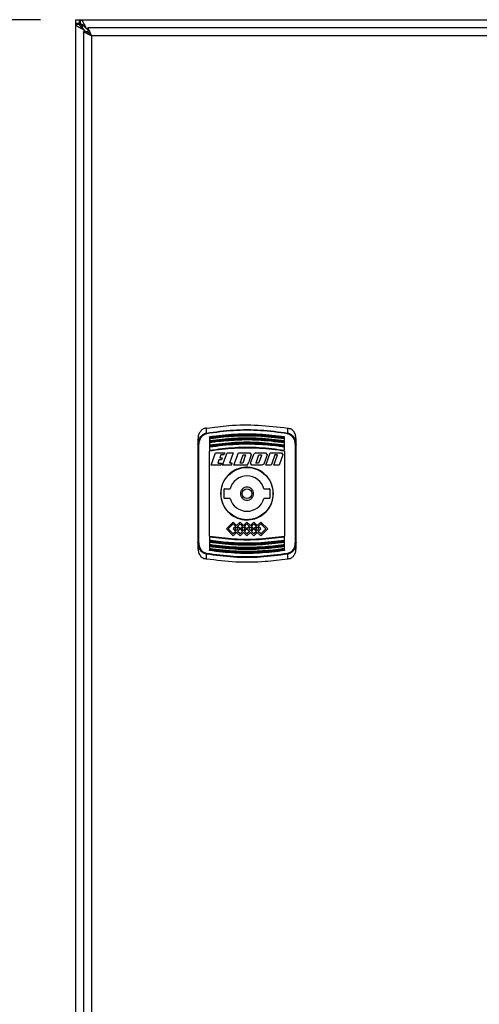
# Model space of a CAD drawing. Units: millimetres. Extents: x 48 to 4992, y 48 to 3516.
# Drawn here: x 1122 to 1263, y 1616 to 1917 of the extents above; entities that cross this region are included whole.
import ezdxf

# ---------------------------------------------------------------- set-up
doc = ezdxf.new("R2010")
doc.units = ezdxf.units.MM
doc.header["$LTSCALE"] = 12
doc.layers.add('FORMAT', color=7, linetype='Continuous')
doc.styles.add('SLDTEXTSTYLE0', font='TXT', dxfattribs={"width": 0.75})
doc.dimstyles.new('SLDDIMSTYLE0', dxfattribs={"dimtxt": 42, "dimasz": 42.672, "dimexe": 0, "dimexo": 0.0625, "dimgap": 10.5, "dimtad": 1, "dimdec": 0, "dimrnd": 1e-09, "dimzin": 12, "dimdsep": 46, "dimtxsty": 'SLDTEXTSTYLE0', "dimsah": 1, "dimcen": 0.09, "dimadec": 0, "dimazin": 3, "dimtfac": 1, "dimtdec": 0, "dimtofl": 0, "dimtmove": 0, "dimatfit": 3, "dimfxl": 0, "dimfrac": 2, "dimtolj": 1, "dimtzin": 12, "dimarcsym": 0})

# ---------------------------------------------------------------- blocks, each defined once
blk = doc.blocks.new('_D')
at = {"layer": 'FORMAT', "color": 7}
for p, q in [((1128.42, 1917.25), (878.85, 1917.25)), ((890.85, 1917.25), (890.85, 968.25)), ((1012.21, 968.25), (878.85, 968.25))]:
    blk.add_line(p, q, dxfattribs=at)
for points in [[(890.85, 1917.25), (886.28, 1874.58), (895.42, 1874.58)], [(890.85, 968.25), (895.42, 1010.93), (886.28, 1010.93)]]:
    blk.add_solid(points, dxfattribs=at)
at = {"layer": 'FORMAT', "color": 7, "insert": (836.71, 1424.47), "char_height": 42, "attachment_point": 1, "rotation": 90, "style": 'SLDTEXTSTYLE0'}
blk.add_mtext('950', dxfattribs=at)

msp = doc.modelspace()

# ---------------------------------------------------------------- linework, layer by layer
at = {"color": 7, "linetype": 'Continuous', "lineweight": 25}
for p, q in [((1139.21, 1916.05), (1139.21, 1917.25)), ((1139.21, 1917.25), (1140.42, 1917.25)), ((1139.21, 1915.87), (1139.21, 1916.05)), ((1140.41, 1916.05), (1139.21, 1916.05)), ((1140.41, 1915.87), (1140.41, 1916.05)), ((1140.42, 1916.05), (1140.42, 1917.25)), ((1140.42, 1917.25), (1140.6, 1917.25)), ((1140.42, 1916.05), (1140.6, 1916.05)), ((1140.6, 1917.25), (1537.83, 1917.25)), ((1140.6, 1917.25), (1140.6, 1916.05)), ((1139.21, 1915.87), (1140.41, 1915.87)), ((1139.21, 1318.64), (1139.21, 1915.87)), ((1141.21, 1915.25), (1141.21, 1914.66)), ((1141.8, 1915.25), (1141.21, 1915.25)), ((1141.6, 1914.35), (1141.34, 1914.35)), ((1141.61, 1913.49), (1141.61, 1321.03)), ((1142.81, 1913.49), (1141.61, 1913.49)), ((1141.91, 1913.95), (1142.37, 1913.49)), ((1141.91, 1913.49), (1141.91, 1913.95)), ((1142.12, 1915.13), (1142.12, 1914.87)), ((1142.52, 1914.55), (1142.89, 1914.19)), ((1142.52, 1914.55), (1142.89, 1914.55)), ((1535.34, 1914.76), (1142.89, 1914.76)), ((1142.89, 1914.76), (1142.89, 1913.56)), ((1143.19, 1913.25), (1143.02, 1913.25)), ((1144.01, 1912.36), (1144.01, 1322.16)), ((1534.21, 1912.36), (1144.01, 1912.36)), ((1179.22, 1790.8), (1179.24, 1792.3)), ((1180.11, 1789.53), (1180.11, 1789.6)), ((1180.11, 1789.53), (1180.11, 1789.32)), ((1203.11, 1789.32), (1203.11, 1789.53)), ((1203.99, 1792.3), (1204.01, 1790.8)), ((1176.61, 1789.06), (1176.61, 1787.2)), ((1176.91, 1757.27), (1176.91, 1787.25)), ((1180.11, 1789.09), (1180.11, 1788.48)), ((1180.11, 1788.32), (1180.11, 1788.11)), ((1180.11, 1787.88), (1180.11, 1787.07)), ((1180.11, 1786.9), (1180.11, 1786.69)), ((1203.11, 1788.11), (1203.11, 1788.32)), ((1203.11, 1786.69), (1203.11, 1786.9)), ((1203.11, 1785.63), (1203.11, 1786.46)), ((1206.31, 1787.25), (1206.31, 1757.27)), ((1206.61, 1787.2), (1206.61, 1789.06)), ((1180.11, 1759.24), (1180.11, 1785.27)), ((1180.62, 1780.91), (1182.02, 1784.76)), ((1182.02, 1784.76), (1184.8, 1784.76)), ((1183.58, 1784.08), (1183.27, 1783.22)), ((1184.55, 1784.08), (1183.58, 1784.08)), ((1184.16, 1780.91), (1185.56, 1784.76)), ((1184.8, 1784.76), (1184.55, 1784.08)), ((1185.56, 1784.76), (1187.37, 1784.76)), ((1187.37, 1784.76), (1186.21, 1781.59)), ((1187.63, 1780.91), (1189.03, 1784.76)), ((1189.03, 1784.76), (1192.46, 1784.76)), ((1189.48, 1781.59), (1190.39, 1784.08)), ((1191.2, 1784.08), (1190.3, 1781.59)), ((1190.39, 1784.08), (1191.2, 1784.08)), ((1192.91, 1784.12), (1192.13, 1781.98)), ((1192.46, 1784.76), (1192.91, 1784.12)), ((1192.7, 1781.55), (1193.72, 1784.37)), ((1194.28, 1784.76), (1193.72, 1784.37)), ((1194.28, 1784.76), (1197.3, 1784.76)), ((1194.51, 1782.01), (1195.27, 1784.08)), ((1195.93, 1783.66), (1195.18, 1781.59)), ((1195.27, 1784.08), (1196.08, 1784.08)), ((1196.08, 1784.08), (1195.93, 1783.66)), ((1197.74, 1784.12), (1196.72, 1781.3)), ((1197.3, 1784.76), (1197.74, 1784.12)), ((1197.34, 1780.91), (1198.74, 1784.76)), ((1198.74, 1784.76), (1202.17, 1784.76)), ((1200.14, 1784.08), (1199.18, 1781.44)), ((1199.8, 1780.91), (1200.96, 1784.08)), ((1200.96, 1784.08), (1200.14, 1784.08)), ((1202.62, 1784.12), (1201.45, 1780.91)), ((1202.17, 1784.76), (1202.62, 1784.12)), ((1203.11, 1785.27), (1203.11, 1759.24)), ((1183.59, 1780.91), (1180.62, 1780.91)), ((1183.02, 1782.54), (1182.68, 1781.59)), ((1182.68, 1781.59), (1183.84, 1781.59)), ((1183.79, 1782.54), (1183.02, 1782.54)), ((1183.27, 1783.22), (1184.04, 1783.22)), ((1183.84, 1781.59), (1183.59, 1780.91)), ((1184.04, 1783.22), (1183.79, 1782.54)), ((1186.82, 1780.91), (1184.16, 1780.91)), ((1187.07, 1781.59), (1186.21, 1781.59)), ((1186.82, 1780.91), (1187.07, 1781.59)), ((1191.74, 1780.91), (1187.63, 1780.91)), ((1190.3, 1781.59), (1189.48, 1781.59)), ((1191.74, 1780.91), (1192.06, 1781.78)), ((1192.06, 1781.78), (1192.13, 1781.98)), ((1193.14, 1780.91), (1192.7, 1781.55)), ((1196.16, 1780.91), (1193.14, 1780.91)), ((1194.36, 1781.59), (1194.51, 1782.01)), ((1195.18, 1781.59), (1194.36, 1781.59)), ((1196.72, 1781.3), (1196.16, 1780.91)), ((1198.99, 1780.91), (1197.34, 1780.91)), ((1199.18, 1781.44), (1198.99, 1780.91)), ((1201.45, 1780.91), (1199.8, 1780.91)), ((1184.51, 1773.51), (1184.51, 1771.01)), ((1184.76, 1773.76), (1186.43, 1773.76)), ((1196.8, 1773.76), (1198.46, 1773.76)), ((1198.71, 1771.01), (1198.71, 1773.51)), ((1186.43, 1770.76), (1184.76, 1770.76)), ((1198.46, 1770.76), (1196.8, 1770.76)), ((1187.4, 1763.56), (1185.29, 1761.45)), ((1185.86, 1761.45), (1187.4, 1763)), ((1188.45, 1762.51), (1187.4, 1763.56)), ((1187.4, 1763), (1188.17, 1762.22)), ((1189.51, 1763.56), (1188.45, 1762.51)), ((1188.74, 1762.22), (1189.51, 1763)), ((1190.56, 1762.51), (1189.51, 1763.56)), ((1189.51, 1763), (1190.28, 1762.22)), ((1191.61, 1763.56), (1190.56, 1762.51)), ((1190.85, 1762.22), (1191.61, 1762.99)), ((1192.66, 1762.51), (1191.61, 1763.56)), ((1191.61, 1762.99), (1192.38, 1762.22)), ((1193.72, 1763.56), (1192.66, 1762.51)), ((1192.95, 1762.22), (1193.72, 1763)), ((1194.77, 1762.51), (1193.72, 1763.56)), ((1193.72, 1763), (1194.49, 1762.22)), ((1195.83, 1763.56), (1194.77, 1762.51)), ((1195.06, 1762.22), (1195.83, 1763)), ((1195.83, 1763.56), (1197.94, 1761.45)), ((1195.83, 1763), (1197.37, 1761.45)), ((1185.29, 1761.45), (1187.4, 1759.34)), ((1187.4, 1759.91), (1185.86, 1761.45)), ((1188.17, 1762.22), (1187.4, 1761.45)), ((1187.4, 1761.45), (1188.17, 1760.68)), ((1188.17, 1760.68), (1187.4, 1759.91)), ((1188.45, 1760.4), (1187.4, 1759.34)), ((1187.97, 1761.45), (1188.45, 1761.94)), ((1188.45, 1760.96), (1187.97, 1761.45)), ((1188.45, 1761.94), (1188.94, 1761.45)), ((1188.94, 1761.45), (1188.45, 1760.96)), ((1188.45, 1760.4), (1189.51, 1759.34)), ((1189.5, 1761.46), (1188.74, 1762.22)), ((1188.74, 1760.68), (1189.5, 1761.45)), ((1189.51, 1759.91), (1188.74, 1760.68)), ((1189.5, 1761.45), (1189.5, 1761.46)), ((1190.28, 1762.22), (1189.51, 1761.46)), ((1189.51, 1761.46), (1189.51, 1761.45)), ((1189.51, 1761.45), (1190.28, 1760.68)), ((1190.28, 1760.68), (1189.51, 1759.91)), ((1190.56, 1760.4), (1189.51, 1759.34)), ((1190.08, 1761.45), (1190.56, 1761.94)), ((1190.56, 1760.96), (1190.08, 1761.45)), ((1190.56, 1761.94), (1191.05, 1761.45)), ((1191.05, 1761.45), (1190.56, 1760.96)), ((1190.56, 1760.4), (1191.61, 1759.35)), ((1191.61, 1761.46), (1190.85, 1762.22)), ((1190.85, 1760.68), (1191.61, 1761.45)), ((1191.61, 1759.91), (1190.85, 1760.68)), ((1192.38, 1762.22), (1191.61, 1761.46)), ((1191.61, 1761.45), (1192.38, 1760.68)), ((1192.38, 1760.68), (1191.61, 1759.91)), ((1192.66, 1760.4), (1191.61, 1759.35)), ((1192.18, 1761.45), (1192.66, 1761.94)), ((1192.66, 1760.96), (1192.18, 1761.45)), ((1192.66, 1761.94), (1193.15, 1761.45)), ((1193.15, 1761.45), (1192.66, 1760.96)), ((1192.66, 1760.4), (1193.72, 1759.34)), ((1193.71, 1761.46), (1192.95, 1762.22)), ((1192.95, 1760.68), (1193.71, 1761.45)), ((1193.72, 1759.91), (1192.95, 1760.68)), ((1193.71, 1761.45), (1193.71, 1761.46)), ((1194.49, 1762.22), (1193.72, 1761.46)), ((1193.72, 1761.46), (1193.72, 1761.45)), ((1193.72, 1761.45), (1194.49, 1760.68)), ((1194.49, 1760.68), (1193.72, 1759.91)), ((1194.77, 1760.4), (1193.72, 1759.34)), ((1194.29, 1761.45), (1194.77, 1761.94)), ((1194.77, 1760.96), (1194.29, 1761.45)), ((1194.77, 1761.94), (1195.26, 1761.45)), ((1195.26, 1761.45), (1194.77, 1760.96)), ((1194.77, 1760.4), (1195.83, 1759.34)), ((1195.83, 1761.45), (1195.06, 1762.22)), ((1195.06, 1760.68), (1195.83, 1761.45)), ((1195.83, 1759.91), (1195.06, 1760.68)), ((1197.37, 1761.45), (1195.83, 1759.91)), ((1197.94, 1761.45), (1195.83, 1759.34)), ((1176.61, 1757.32), (1176.61, 1755.46)), ((1180.11, 1758.88), (1180.11, 1758.06)), ((1180.11, 1757.82), (1180.11, 1757.62)), ((1180.11, 1756.41), (1180.11, 1756.2)), ((1203.11, 1757.62), (1203.11, 1757.82)), ((1203.11, 1756.64), (1203.11, 1757.45)), ((1203.11, 1756.2), (1203.11, 1756.41)), ((1206.61, 1755.46), (1206.61, 1757.32)), ((1179.24, 1752.22), (1179.22, 1753.72)), ((1180.11, 1755.19), (1180.11, 1754.98)), ((1203.11, 1755.42), (1203.11, 1756.03)), ((1203.11, 1754.98), (1203.11, 1755.19)), ((1204.01, 1753.72), (1203.99, 1752.22))]:
    msp.add_line(p, q, dxfattribs=at)
at = {"color": 7, "linetype": 'Continuous', "lineweight": 25, "flags": 128}
for points in [[(1180.11, 1786.46), (1180.11, 1786.33), (1180.11, 1786.21), (1180.11, 1786.08), (1180.11, 1785.95), (1180.11, 1785.83), (1180.11, 1785.7), (1180.11, 1785.57), (1180.11, 1785.45)], [(1203.11, 1788.48), (1203.11, 1788.56), (1203.11, 1788.64), (1203.11, 1788.71), (1203.11, 1788.79), (1203.11, 1788.86), (1203.11, 1788.94), (1203.11, 1789.01), (1203.11, 1789.09)], [(1203.11, 1787.07), (1203.11, 1787.17), (1203.11, 1787.27), (1203.11, 1787.37), (1203.11, 1787.47), (1203.11, 1787.57), (1203.11, 1787.67), (1203.11, 1787.78), (1203.11, 1787.88)], [(1180.11, 1757.45), (1180.11, 1757.35), (1180.11, 1757.25), (1180.11, 1757.14), (1180.11, 1757.04), (1180.11, 1756.94), (1180.11, 1756.84), (1180.11, 1756.74), (1180.11, 1756.64)], [(1203.11, 1758.06), (1203.11, 1758.18), (1203.11, 1758.31), (1203.11, 1758.43), (1203.11, 1758.56), (1203.11, 1758.69), (1203.11, 1758.81), (1203.11, 1758.94), (1203.11, 1759.07)], [(1180.11, 1756.03), (1180.11, 1755.96), (1180.11, 1755.88), (1180.11, 1755.8), (1180.11, 1755.73), (1180.11, 1755.65), (1180.11, 1755.58), (1180.11, 1755.5), (1180.11, 1755.42)]]:
    msp.add_lwpolyline(points, dxfattribs=at)
at = {"color": 7, "linetype": 'Continuous', "lineweight": 25}
for radius in [8, 1.5]:
    msp.add_circle((1191.61, 1772.26), radius, dxfattribs=at)
for centre, radius, start, end in [((1175.33, 1789.93), 3.99, 9.5082, 12.4768), ((1207.9, 1789.93), 3.99, 167.5232, 170.4918), ((1176.84, 1786.76), 0.488, 81.4166, 117.7243), ((1206.39, 1786.76), 0.488, 62.2757, 98.5834), ((1191.61, 1772.26), 5.4, 16.1276, 163.8724), ((1184.76, 1773.51), 0.25, 90, 180), ((1198.46, 1773.51), 0.25, 0, 90), ((1184.76, 1771.01), 0.25, 180, 270), ((1191.61, 1772.26), 5.4, 196.1276, 343.8724), ((1198.46, 1771.01), 0.25, 270, 0), ((1176.84, 1757.75), 0.488, 242.2757, 278.5834), ((1206.39, 1757.75), 0.488, 261.4166, 297.7243), ((1175.33, 1754.58), 3.99, 347.5232, 350.4918), ((1207.9, 1754.58), 3.99, 189.5082, 192.4768)]:
    msp.add_arc(centre, radius, start, end, dxfattribs=at)
for points, knots in [([(1141.21, 1915.25), (1141.09, 1915.37), (1140.89, 1915.56), (1140.66, 1915.8), (1140.51, 1915.94), (1140.43, 1916), (1140.42, 1916.03), (1140.41, 1916.05)], [0, 0, 0, 0, 0.33337, 0.555595, 0.721015, 0.886091, 1, 1, 1, 1]), ([(1140.42, 1916.05), (1140.46, 1916.04), (1140.53, 1916.03), (1140.68, 1915.88), (1140.86, 1915.67), (1141.04, 1915.45), (1141.17, 1915.3), (1141.21, 1915.25)], [0, 0, 0, 0, 0.200054, 0.39945, 0.618422, 0.865394, 1, 1, 1, 1]), ([(1140.6, 1917.25), (1140.74, 1917.22), (1141.01, 1917.15), (1141.42, 1916.61), (1141.79, 1915.89), (1142.02, 1915.35), (1142.12, 1915.13)], [0, 0, 0, 0, 0.268942, 0.537986, 0.80703, 1, 1, 1, 1]), ([(1140.6, 1916.05), (1140.76, 1916.03), (1141.07, 1915.98), (1141.55, 1915.58), (1141.9, 1915.17), (1142.09, 1914.92), (1142.12, 1914.87)], [0, 0, 0, 0, 0.310329, 0.620884, 0.931439, 1, 1, 1, 1]), ([(1141.34, 1914.35), (1141.03, 1914.48), (1140.4, 1914.76), (1139.68, 1915.17), (1139.28, 1915.54), (1139.23, 1915.77), (1139.21, 1915.87)], [0, 0, 0, 0, 0.268942, 0.537986, 0.80703, 1, 1, 1, 1]), ([(1141.6, 1914.35), (1141.4, 1914.5), (1141, 1914.82), (1140.57, 1915.29), (1140.42, 1915.64), (1140.42, 1915.83), (1140.41, 1915.87)], [0, 0, 0, 0, 0.310329, 0.620884, 0.931439, 1, 1, 1, 1]), ([(1141.91, 1913.95), (1141.87, 1913.98), (1141.77, 1914.05), (1141.58, 1914.18), (1141.44, 1914.28), (1141.34, 1914.35)], [0, 0, 0, 0, 0.25105, 0.5021, 1, 1, 1, 1]), ([(1141.91, 1913.95), (1141.88, 1914), (1141.81, 1914.08), (1141.7, 1914.22), (1141.63, 1914.3), (1141.6, 1914.35)], [0, 0, 0, 0, 0.344085, 0.671728, 1, 1, 1, 1]), ([(1144.01, 1912.36), (1143.72, 1912.5), (1143.13, 1912.77), (1142.36, 1913.14), (1141.83, 1913.35), (1141.63, 1913.44), (1141.62, 1913.48), (1141.61, 1913.49)], [0, 0, 0, 0, 0.247843, 0.494079, 0.723506, 0.925467, 1, 1, 1, 1]), ([(1142.12, 1915.13), (1142.15, 1915.08), (1142.22, 1914.98), (1142.35, 1914.79), (1142.45, 1914.65), (1142.52, 1914.55)], [0, 0, 0, 0, 0.25105, 0.502101, 1, 1, 1, 1]), ([(1142.12, 1914.87), (1142.17, 1914.84), (1142.26, 1914.77), (1142.39, 1914.66), (1142.48, 1914.59), (1142.52, 1914.55)], [0, 0, 0, 0, 0.344086, 0.671729, 1, 1, 1, 1]), ([(1144.01, 1912.36), (1143.87, 1912.5), (1143.59, 1912.76), (1143.24, 1913.09), (1142.97, 1913.31), (1142.83, 1913.42), (1142.82, 1913.47), (1142.81, 1913.49)], [0, 0, 0, 0, 0.271437, 0.51405, 0.698968, 0.884027, 1, 1, 1, 1]), ([(1142.89, 1914.76), (1142.91, 1914.73), (1142.96, 1914.68), (1143.14, 1914.3), (1143.41, 1913.75), (1143.71, 1913.07), (1143.92, 1912.58), (1144.01, 1912.36)], [0, 0, 0, 0, 0.197127, 0.394515, 0.597745, 0.815046, 1, 1, 1, 1]), ([(1142.89, 1913.56), (1142.91, 1913.55), (1142.96, 1913.52), (1143.11, 1913.36), (1143.37, 1913.09), (1143.69, 1912.74), (1143.92, 1912.47), (1144.01, 1912.36)], [0, 0, 0, 0, 0.167899, 0.3353, 0.515731, 0.803105, 1, 1, 1, 1]), ([(1179.24, 1792.3), (1181.51, 1792.59), (1186.73, 1793.27), (1195.05, 1793.39), (1200.99, 1792.66), (1203.99, 1792.3)], [0, 0, 0, 0, 0.2765317, 0.6358729, 1, 1, 1, 1]), ([(1178.46, 1792.17), (1178.16, 1791.99), (1177.57, 1791.63), (1176.96, 1790.74), (1176.65, 1789.85), (1176.63, 1789.27), (1176.61, 1789.06)], [0, 0, 0, 0, 0.2704006, 0.5399327, 0.8326286, 1, 1, 1, 1]), ([(1176.61, 1787.2), (1176.65, 1787.59), (1176.71, 1788.39), (1177.22, 1789.49), (1177.91, 1790.24), (1178.62, 1790.65), (1179.02, 1790.75), (1179.22, 1790.8)], [0, 0, 0, 0, 0.247551, 0.495289, 0.745279, 0.872512, 1, 1, 1, 1]), ([(1176.91, 1787.25), (1176.94, 1787.61), (1177, 1788.35), (1177.45, 1789.37), (1178.08, 1790.07), (1178.72, 1790.46), (1179.08, 1790.55), (1179.26, 1790.59)], [0, 0, 0, 0, 0.250545, 0.500212, 0.74952, 0.877238, 1, 1, 1, 1]), ([(1179.24, 1792.3), (1179.08, 1792.27), (1178.8, 1792.23), (1178.56, 1792.18), (1178.46, 1792.17)], [0, 0, 0, 0, 0.6021404, 1, 1, 1, 1]), ([(1179.22, 1790.8), (1181.96, 1791.16), (1187.45, 1791.89), (1195.78, 1791.89), (1201.27, 1791.16), (1204.01, 1790.8)], [0, 0, 0, 0, 0.333256, 0.666553, 1, 1, 1, 1]), ([(1203.97, 1790.59), (1201.24, 1790.96), (1195.77, 1791.69), (1187.46, 1791.69), (1181.99, 1790.96), (1179.26, 1790.59)], [0, 0, 0, 0, 0.333291, 0.66677, 1, 1, 1, 1]), ([(1180.11, 1789.7), (1182.69, 1790.01), (1187.76, 1790.61), (1195.47, 1790.61), (1200.54, 1790.01), (1203.11, 1789.7)], [0, 0, 0, 0, 0.336443, 0.663556, 1, 1, 1, 1]), ([(1180.11, 1789.53), (1182.66, 1789.84), (1187.75, 1790.46), (1195.47, 1790.46), (1200.57, 1789.84), (1203.11, 1789.53)], [0, 0, 0, 0, 0.333404, 0.666606, 1, 1, 1, 1]), ([(1180.11, 1789.32), (1182.66, 1789.63), (1187.75, 1790.25), (1195.47, 1790.25), (1200.57, 1789.63), (1203.11, 1789.32)], [0, 0, 0, 0, 0.333122, 0.66634, 1, 1, 1, 1]), ([(1180.11, 1789.09), (1180.25, 1789.11), (1180.9, 1789.21), (1183.68, 1789.58), (1188.46, 1789.98), (1195.5, 1790.01), (1200.37, 1789.42), (1203.11, 1789.09)], [0, 0, 0, 0, 0.017304, 0.086521, 0.363627, 0.640734, 1, 1, 1, 1]), ([(1203.97, 1790.59), (1204.15, 1790.55), (1204.51, 1790.46), (1205.15, 1790.07), (1205.78, 1789.37), (1206.23, 1788.35), (1206.29, 1787.61), (1206.31, 1787.25)], [0, 0, 0, 0, 0.123243, 0.251467, 0.501133, 0.750424, 1, 1, 1, 1]), ([(1203.99, 1792.3), (1204.15, 1792.27), (1204.43, 1792.23), (1204.67, 1792.18), (1204.77, 1792.17)], [0, 0, 0, 0, 0.60214, 1, 1, 1, 1]), ([(1204.01, 1790.8), (1204.21, 1790.75), (1204.61, 1790.65), (1205.32, 1790.24), (1206.01, 1789.49), (1206.52, 1788.38), (1206.58, 1787.59), (1206.61, 1787.2)], [0, 0, 0, 0, 0.128052, 0.255718, 0.506055, 0.753411, 1, 1, 1, 1]), ([(1206.61, 1789.06), (1206.57, 1789.48), (1206.5, 1790.31), (1205.87, 1791.4), (1205.2, 1791.96), (1204.81, 1792.15), (1204.77, 1792.17)], [0, 0, 0, 0, 0.327932, 0.656565, 0.962709, 1, 1, 1, 1]), ([(1176.61, 1787.2), (1176.61, 1783.89), (1176.61, 1777.28), (1176.61, 1767.24), (1176.61, 1760.62), (1176.61, 1757.32)], [0, 0, 0, 0, 0.33324, 0.666752, 1, 1, 1, 1]), ([(1180.11, 1788.48), (1182.69, 1788.8), (1187.75, 1789.41), (1195.47, 1789.41), (1200.54, 1788.8), (1203.11, 1788.48)], [0, 0, 0, 0, 0.336698, 0.663301, 1, 1, 1, 1]), ([(1180.11, 1789.32), (1180.11, 1789.3), (1180.11, 1789.27), (1180.11, 1789.22), (1180.11, 1789.19), (1180.11, 1789.16), (1180.11, 1789.14), (1180.11, 1789.11), (1180.11, 1789.1), (1180.11, 1789.09)], [0, 0, 0, 0, 0.226404, 0.338395, 0.449484, 0.559947, 0.669773, 0.779024, 1, 1, 1, 1]), ([(1180.11, 1788.32), (1182.66, 1788.63), (1187.75, 1789.25), (1195.48, 1789.25), (1200.57, 1788.63), (1203.11, 1788.32)], [0, 0, 0, 0, 0.3333932, 0.6666174, 1, 1, 1, 1]), ([(1180.11, 1788.11), (1182.66, 1788.42), (1187.75, 1789.05), (1195.47, 1789.05), (1200.57, 1788.42), (1203.11, 1788.11)], [0, 0, 0, 0, 0.333104, 0.666344, 1, 1, 1, 1]), ([(1180.11, 1787.88), (1180.25, 1787.9), (1180.9, 1788), (1183.68, 1788.38), (1188.46, 1788.78), (1195.5, 1788.81), (1200.37, 1788.21), (1203.11, 1787.88)], [0, 0, 0, 0, 0.017303, 0.08652, 0.363628, 0.640736, 1, 1, 1, 1]), ([(1180.11, 1788.48), (1180.11, 1788.48), (1180.11, 1788.48), (1180.11, 1788.46), (1180.11, 1788.44), (1180.11, 1788.42), (1180.11, 1788.39), (1180.11, 1788.36), (1180.11, 1788.33), (1180.11, 1788.32)], [0, 0, 0, 0, 0.239062, 0.357289, 0.475511, 0.593729, 0.711942, 0.830152, 1, 1, 1, 1]), ([(1180.11, 1788.11), (1180.11, 1788.09), (1180.11, 1788.05), (1180.11, 1788.01), (1180.11, 1787.98), (1180.11, 1787.95), (1180.11, 1787.92), (1180.11, 1787.9), (1180.11, 1787.88), (1180.11, 1787.88)], [0, 0, 0, 0, 0.225196, 0.336589, 0.447061, 0.556893, 0.666074, 0.774668, 1, 1, 1, 1]), ([(1203.11, 1787.07), (1200.54, 1787.39), (1195.48, 1788.01), (1187.75, 1788.01), (1182.69, 1787.39), (1180.11, 1787.07)], [0, 0, 0, 0, 0.337053, 0.662948, 1, 1, 1, 1]), ([(1203.11, 1786.9), (1200.57, 1787.22), (1195.48, 1787.85), (1187.75, 1787.85), (1182.66, 1787.22), (1180.11, 1786.9)], [0, 0, 0, 0, 0.333369, 0.66662, 1, 1, 1, 1]), ([(1203.11, 1786.69), (1200.57, 1787.01), (1195.47, 1787.65), (1187.75, 1787.65), (1182.66, 1787.01), (1180.11, 1786.69)], [0, 0, 0, 0, 0.333652, 0.666918, 1, 1, 1, 1]), ([(1203.11, 1786.46), (1202.98, 1786.48), (1202.33, 1786.58), (1199.55, 1786.97), (1194.77, 1787.38), (1187.72, 1787.41), (1182.86, 1786.8), (1180.11, 1786.46)], [0, 0, 0, 0, 0.017303, 0.086518, 0.363626, 0.640736, 1, 1, 1, 1]), ([(1180.11, 1787.07), (1180.11, 1787.06), (1180.11, 1787.06), (1180.11, 1787.04), (1180.11, 1787.02), (1180.11, 1787), (1180.11, 1786.98), (1180.11, 1786.94), (1180.11, 1786.91), (1180.11, 1786.9)], [0, 0, 0, 0, 0.2361683, 0.3529639, 0.4697547, 0.5865408, 0.7033225, 0.8201005, 1, 1, 1, 1]), ([(1180.11, 1786.69), (1180.11, 1786.67), (1180.11, 1786.63), (1180.11, 1786.59), (1180.11, 1786.56), (1180.11, 1786.53), (1180.11, 1786.5), (1180.11, 1786.47), (1180.11, 1786.46), (1180.11, 1786.46)], [0, 0, 0, 0, 0.223905, 0.33466, 0.444468, 0.553619, 0.662102, 0.88022, 1, 1, 1, 1]), ([(1203.11, 1785.45), (1200.54, 1785.77), (1195.48, 1786.42), (1187.75, 1786.42), (1182.69, 1785.77), (1180.11, 1785.45)], [0, 0, 0, 0, 0.337557, 0.662444, 1, 1, 1, 1]), ([(1203.11, 1789.09), (1203.11, 1789.1), (1203.11, 1789.11), (1203.11, 1789.14), (1203.11, 1789.16), (1203.11, 1789.19), (1203.11, 1789.23), (1203.11, 1789.28), (1203.11, 1789.31), (1203.11, 1789.32)], [0, 0, 0, 0, 0.220103, 0.328956, 0.437806, 0.546652, 0.655493, 0.875413, 1, 1, 1, 1]), ([(1203.11, 1787.88), (1203.11, 1787.88), (1203.11, 1787.89), (1203.11, 1787.92), (1203.11, 1787.95), (1203.11, 1787.97), (1203.11, 1788.01), (1203.11, 1788.06), (1203.11, 1788.1), (1203.11, 1788.11)], [0, 0, 0, 0, 0.2187065, 0.3268697, 0.4350291, 0.5431841, 0.651335, 0.8698562, 1, 1, 1, 1]), ([(1203.11, 1786.46), (1203.11, 1786.47), (1203.11, 1786.48), (1203.11, 1786.5), (1203.11, 1786.53), (1203.11, 1786.56), (1203.11, 1786.62), (1203.11, 1786.67), (1203.11, 1786.69)], [0, 0, 0, 0, 0.217435, 0.32497, 0.432501, 0.540027, 0.757305, 1, 1, 1, 1]), ([(1203.11, 1785.27), (1200.57, 1785.6), (1195.48, 1786.25), (1187.75, 1786.25), (1182.66, 1785.6), (1180.11, 1785.27)], [0, 0, 0, 0, 0.333354, 0.666635, 1, 1, 1, 1]), ([(1180.11, 1785.45), (1180.11, 1785.45), (1180.11, 1785.44), (1180.11, 1785.42), (1180.11, 1785.41), (1180.11, 1785.38), (1180.11, 1785.36), (1180.11, 1785.32), (1180.11, 1785.29), (1180.11, 1785.27)], [0, 0, 0, 0, 0.232942, 0.348141, 0.463336, 0.578527, 0.693712, 0.808894, 1, 1, 1, 1]), ([(1203.11, 1785.27), (1203.11, 1785.3), (1203.11, 1785.33), (1203.11, 1785.36), (1203.11, 1785.37)], [0, 0, 0, 0, 0.66905, 1, 1, 1, 1]), ([(1183.56, 1772.26), (1183.65, 1773.16), (1183.83, 1774.97), (1185.21, 1777.37), (1187.25, 1779.21), (1189.8, 1780.26), (1192.55, 1780.41), (1195.18, 1779.64), (1197.42, 1778.05), (1199.01, 1775.81), (1199.6, 1773.75), (1199.71, 1771.65), (1199.36, 1769.55), (1198.03, 1767.14), (1195.98, 1765.31), (1193.43, 1764.26), (1190.68, 1764.11), (1188.05, 1764.87), (1185.8, 1766.46), (1184.22, 1768.71), (1183.61, 1770.77), (1183.57, 1771.96), (1183.56, 1772.26)], [0, 0, 0, 0, 0.053536, 0.107067, 0.160736, 0.214495, 0.268105, 0.321558, 0.375091, 0.428816, 0.482547, 0.5, 0.553536, 0.607067, 0.660736, 0.714495, 0.768105, 0.821558, 0.875091, 0.928816, 0.982547, 1, 1, 1, 1]), ([(1193.61, 1772.26), (1193.59, 1772.51), (1193.55, 1772.9), (1193.3, 1773.36), (1193.04, 1773.68), (1192.72, 1773.94), (1192.25, 1774.18), (1191.61, 1774.31), (1190.97, 1774.18), (1190.51, 1773.94), (1190.19, 1773.68), (1189.93, 1773.36), (1189.68, 1772.9), (1189.64, 1772.51), (1189.61, 1772.26)], [0, 0, 0, 0, 0.119721, 0.184818, 0.25, 0.315096, 0.380279, 0.5, 0.619721, 0.684818, 0.75, 0.815096, 0.880279, 1, 1, 1, 1]), ([(1189.61, 1772.26), (1189.64, 1772.01), (1189.68, 1771.62), (1189.93, 1771.15), (1190.19, 1770.83), (1190.51, 1770.57), (1190.97, 1770.33), (1191.61, 1770.21), (1192.25, 1770.33), (1192.72, 1770.57), (1193.04, 1770.83), (1193.3, 1771.15), (1193.55, 1771.62), (1193.59, 1772.01), (1193.61, 1772.26)], [0, 0, 0, 0, 0.119721, 0.184818, 0.25, 0.315096, 0.380279, 0.5, 0.619721, 0.684818, 0.75, 0.815096, 0.880279, 1, 1, 1, 1]), ([(1179.22, 1753.72), (1179.02, 1753.77), (1178.62, 1753.86), (1177.91, 1754.28), (1177.22, 1755.03), (1176.71, 1756.13), (1176.65, 1756.92), (1176.61, 1757.32)], [0, 0, 0, 0, 0.128052, 0.255718, 0.506055, 0.753411, 1, 1, 1, 1]), ([(1179.26, 1753.92), (1179.08, 1753.97), (1178.72, 1754.05), (1178.07, 1754.44), (1177.45, 1755.15), (1177, 1756.17), (1176.94, 1756.9), (1176.91, 1757.27)], [0, 0, 0, 0, 0.1232432, 0.2514672, 0.5011334, 0.7504244, 1, 1, 1, 1]), ([(1180.11, 1759.24), (1182.66, 1758.92), (1187.75, 1758.27), (1195.48, 1758.27), (1200.57, 1758.92), (1203.11, 1759.24)], [0, 0, 0, 0, 0.333354, 0.666635, 1, 1, 1, 1]), ([(1180.11, 1759.24), (1180.11, 1759.22), (1180.11, 1759.18), (1180.11, 1759.16), (1180.11, 1759.15)], [0, 0, 0, 0, 0.66905, 1, 1, 1, 1]), ([(1180.11, 1759.07), (1182.69, 1758.74), (1187.75, 1758.1), (1195.48, 1758.1), (1200.54, 1758.74), (1203.11, 1759.07)], [0, 0, 0, 0, 0.337557, 0.662444, 1, 1, 1, 1]), ([(1180.11, 1758.06), (1180.25, 1758.03), (1180.9, 1757.93), (1183.67, 1757.54), (1188.46, 1757.14), (1195.5, 1757.11), (1200.37, 1757.71), (1203.11, 1758.06)], [0, 0, 0, 0, 0.017303, 0.086518, 0.363627, 0.640737, 1, 1, 1, 1]), ([(1180.11, 1758.06), (1180.11, 1758.05), (1180.11, 1758.04), (1180.11, 1758.01), (1180.11, 1757.99), (1180.11, 1757.95), (1180.11, 1757.91), (1180.11, 1757.86), (1180.11, 1757.84), (1180.11, 1757.82)], [0, 0, 0, 0, 0.2172158, 0.3246418, 0.4320639, 0.5394816, 0.7565396, 0.8762292, 1, 1, 1, 1]), ([(1180.11, 1757.82), (1182.66, 1757.51), (1187.75, 1756.87), (1195.47, 1756.87), (1200.57, 1757.51), (1203.11, 1757.82)], [0, 0, 0, 0, 0.333093, 0.666358, 1, 1, 1, 1]), ([(1180.11, 1757.62), (1182.66, 1757.3), (1187.75, 1756.66), (1195.48, 1756.66), (1200.57, 1757.3), (1203.11, 1757.62)], [0, 0, 0, 0, 0.333369, 0.66662, 1, 1, 1, 1]), ([(1180.11, 1757.45), (1182.69, 1757.13), (1187.75, 1756.5), (1195.48, 1756.5), (1200.54, 1757.13), (1203.11, 1757.45)], [0, 0, 0, 0, 0.337053, 0.662948, 1, 1, 1, 1]), ([(1203.11, 1756.64), (1202.98, 1756.62), (1202.33, 1756.52), (1199.55, 1756.14), (1194.77, 1755.74), (1187.73, 1755.71), (1182.86, 1756.3), (1180.11, 1756.64)], [0, 0, 0, 0, 0.017303, 0.08652, 0.363627, 0.640735, 1, 1, 1, 1]), ([(1180.11, 1756.64), (1180.11, 1756.63), (1180.11, 1756.62), (1180.11, 1756.59), (1180.11, 1756.57), (1180.11, 1756.54), (1180.11, 1756.5), (1180.11, 1756.45), (1180.11, 1756.42), (1180.11, 1756.41)], [0, 0, 0, 0, 0.218707, 0.326871, 0.43503, 0.543185, 0.651336, 0.869858, 1, 1, 1, 1]), ([(1203.11, 1756.41), (1200.57, 1756.09), (1195.47, 1755.47), (1187.75, 1755.47), (1182.66, 1756.09), (1180.11, 1756.41)], [0, 0, 0, 0, 0.333645, 0.666885, 1, 1, 1, 1]), ([(1203.11, 1759.07), (1203.11, 1759.07), (1203.11, 1759.07), (1203.11, 1759.09), (1203.11, 1759.11), (1203.11, 1759.13), (1203.11, 1759.16), (1203.11, 1759.19), (1203.11, 1759.22), (1203.11, 1759.24)], [0, 0, 0, 0, 0.232942, 0.348141, 0.463336, 0.578527, 0.693712, 0.808894, 1, 1, 1, 1]), ([(1203.11, 1757.82), (1203.11, 1757.85), (1203.11, 1757.88), (1203.11, 1757.93), (1203.11, 1757.96), (1203.11, 1757.99), (1203.11, 1758.02), (1203.11, 1758.04), (1203.11, 1758.05), (1203.11, 1758.06)], [0, 0, 0, 0, 0.223904, 0.334659, 0.444466, 0.553617, 0.6621, 0.880218, 1, 1, 1, 1]), ([(1203.11, 1757.45), (1203.11, 1757.45), (1203.11, 1757.45), (1203.11, 1757.47), (1203.11, 1757.49), (1203.11, 1757.51), (1203.11, 1757.54), (1203.11, 1757.57), (1203.11, 1757.6), (1203.11, 1757.62)], [0, 0, 0, 0, 0.236168, 0.352964, 0.469755, 0.586541, 0.703322, 0.8201, 1, 1, 1, 1]), ([(1203.11, 1756.41), (1203.11, 1756.43), (1203.11, 1756.46), (1203.11, 1756.51), (1203.11, 1756.54), (1203.11, 1756.57), (1203.11, 1756.59), (1203.11, 1756.62), (1203.11, 1756.63), (1203.11, 1756.64)], [0, 0, 0, 0, 0.225195, 0.336588, 0.447059, 0.556891, 0.666072, 0.774666, 1, 1, 1, 1]), ([(1206.31, 1757.27), (1206.29, 1756.9), (1206.23, 1756.17), (1205.78, 1755.14), (1205.15, 1754.44), (1204.51, 1754.05), (1204.15, 1753.97), (1203.97, 1753.92)], [0, 0, 0, 0, 0.2505451, 0.5002115, 0.7495199, 0.8772377, 1, 1, 1, 1]), ([(1206.61, 1757.32), (1206.58, 1756.92), (1206.52, 1756.13), (1206.01, 1755.02), (1205.32, 1754.28), (1204.61, 1753.86), (1204.21, 1753.77), (1204.01, 1753.72)], [0, 0, 0, 0, 0.247551, 0.495289, 0.745279, 0.872512, 1, 1, 1, 1]), ([(1176.61, 1755.46), (1176.65, 1755.04), (1176.73, 1754.21), (1177.36, 1753.12), (1178.03, 1752.56), (1178.42, 1752.37), (1178.46, 1752.35)], [0, 0, 0, 0, 0.327932, 0.656565, 0.962709, 1, 1, 1, 1]), ([(1204.01, 1753.72), (1201.27, 1753.35), (1195.78, 1752.62), (1187.45, 1752.62), (1181.96, 1753.35), (1179.22, 1753.72)], [0, 0, 0, 0, 0.333256, 0.666553, 1, 1, 1, 1]), ([(1203.97, 1753.92), (1201.24, 1753.56), (1195.77, 1752.83), (1187.46, 1752.83), (1181.99, 1753.56), (1179.26, 1753.92)], [0, 0, 0, 0, 0.33323, 0.666709, 1, 1, 1, 1]), ([(1203.11, 1756.2), (1200.57, 1755.89), (1195.48, 1755.26), (1187.75, 1755.26), (1182.66, 1755.89), (1180.11, 1756.2)], [0, 0, 0, 0, 0.3333932, 0.6666174, 1, 1, 1, 1]), ([(1203.11, 1756.03), (1200.54, 1755.72), (1195.47, 1755.1), (1187.75, 1755.1), (1182.69, 1755.72), (1180.11, 1756.03)], [0, 0, 0, 0, 0.336698, 0.663301, 1, 1, 1, 1]), ([(1203.11, 1755.42), (1202.98, 1755.4), (1202.32, 1755.31), (1199.55, 1754.93), (1194.77, 1754.54), (1187.73, 1754.51), (1182.86, 1755.09), (1180.11, 1755.42)], [0, 0, 0, 0, 0.017304, 0.086521, 0.363626, 0.640733, 1, 1, 1, 1]), ([(1180.11, 1755.42), (1180.11, 1755.42), (1180.11, 1755.41), (1180.11, 1755.38), (1180.11, 1755.35), (1180.11, 1755.32), (1180.11, 1755.28), (1180.11, 1755.24), (1180.11, 1755.2), (1180.11, 1755.19)], [0, 0, 0, 0, 0.220103, 0.328957, 0.437807, 0.546653, 0.655495, 0.875415, 1, 1, 1, 1]), ([(1203.11, 1755.19), (1200.57, 1754.88), (1195.47, 1754.27), (1187.75, 1754.27), (1182.66, 1754.88), (1180.11, 1755.19)], [0, 0, 0, 0, 0.333649, 0.666868, 1, 1, 1, 1]), ([(1203.11, 1754.98), (1200.57, 1754.67), (1195.47, 1754.06), (1187.75, 1754.06), (1182.66, 1754.67), (1180.11, 1754.98)], [0, 0, 0, 0, 0.333404, 0.666606, 1, 1, 1, 1]), ([(1180.11, 1754.82), (1180.11, 1754.82), (1180.11, 1754.82), (1180.11, 1754.85), (1180.11, 1754.88), (1180.11, 1754.91), (1180.11, 1754.94), (1180.11, 1754.97), (1180.11, 1754.98)], [0, 0, 0, 0, 0.241801, 0.483535, 0.603992, 0.724445, 0.844894, 1, 1, 1, 1]), ([(1203.11, 1754.82), (1200.54, 1754.51), (1195.47, 1753.9), (1187.76, 1753.9), (1182.69, 1754.51), (1180.11, 1754.82)], [0, 0, 0, 0, 0.336443, 0.663556, 1, 1, 1, 1]), ([(1203.11, 1756.03), (1203.11, 1756.03), (1203.11, 1756.04), (1203.11, 1756.06), (1203.11, 1756.07), (1203.11, 1756.1), (1203.11, 1756.12), (1203.11, 1756.16), (1203.11, 1756.18), (1203.11, 1756.2)], [0, 0, 0, 0, 0.239062, 0.357289, 0.475511, 0.593729, 0.711942, 0.830152, 1, 1, 1, 1]), ([(1203.11, 1755.19), (1203.11, 1755.21), (1203.11, 1755.25), (1203.11, 1755.29), (1203.11, 1755.32), (1203.11, 1755.35), (1203.11, 1755.38), (1203.11, 1755.41), (1203.11, 1755.42), (1203.11, 1755.42)], [0, 0, 0, 0, 0.226403, 0.338394, 0.449483, 0.559945, 0.669771, 0.779022, 1, 1, 1, 1]), ([(1203.11, 1754.98), (1203.11, 1754.96), (1203.11, 1754.91), (1203.11, 1754.88), (1203.11, 1754.86)], [0, 0, 0, 0, 0.499953, 1, 1, 1, 1]), ([(1204.77, 1752.35), (1205.07, 1752.53), (1205.66, 1752.88), (1206.27, 1753.77), (1206.57, 1754.66), (1206.6, 1755.24), (1206.61, 1755.46)], [0, 0, 0, 0, 0.2704006, 0.5399327, 0.8326286, 1, 1, 1, 1]), ([(1179.24, 1752.22), (1179.08, 1752.25), (1178.8, 1752.29), (1178.56, 1752.33), (1178.46, 1752.35)], [0, 0, 0, 0, 0.60214, 1, 1, 1, 1]), ([(1203.99, 1752.22), (1201.72, 1751.93), (1196.5, 1751.25), (1188.18, 1751.13), (1182.24, 1751.85), (1179.24, 1752.22)], [0, 0, 0, 0, 0.276532, 0.635873, 1, 1, 1, 1]), ([(1204.77, 1752.35), (1204.62, 1752.32), (1204.37, 1752.28), (1204.1, 1752.24), (1203.99, 1752.22)], [0, 0, 0, 0, 0.603287, 1, 1, 1, 1])]:
    msp.add_open_spline(points, degree=3, knots=knots, dxfattribs=at)
for points in [[(1206.61, 1772.26), (1206.61, 1774.76), (1206.61, 1779.77), (1206.61, 1784.72), (1206.61, 1787.2)], [(1206.61, 1757.32), (1206.61, 1759.8), (1206.61, 1764.75), (1206.61, 1769.75), (1206.61, 1772.26)]]:
    msp.add_open_spline(points, degree=3, dxfattribs=at)

# ---------------------------------------------------------------- dimensions: what is measured, and where the dimension line sits
at = {"layer": 'FORMAT', "color": 7}
dim = msp.add_linear_dim(base=(890.85, 968.25), p1=(1140.42, 1917.25), p2=(1024.21, 968.25), angle=90, dimstyle='SLDDIMSTYLE0', dxfattribs=at)
dim.commit()
dim.dimension.update_dxf_attribs({"geometry": '_D', "text_midpoint": (890.85, 1471.02), "dimtype": 160})

doc.saveas('drawing.dxf')
